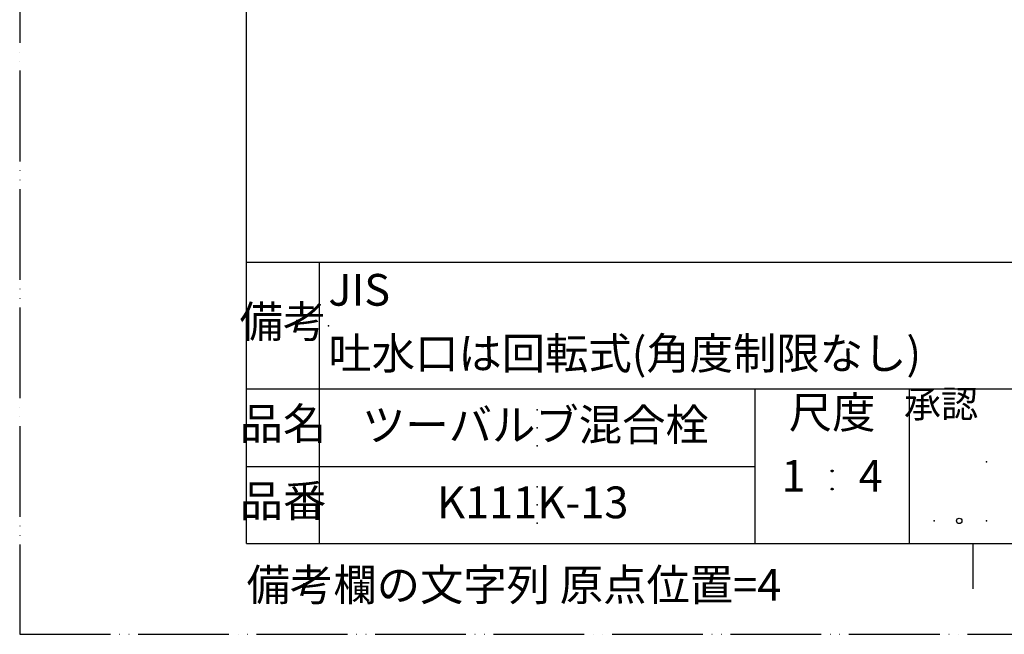
# Model space of a CAD drawing. Units: millimetres. Extents: x 0 to 840, y 0 to 1188.
# Drawn here: x 0 to 434, y 0 to 271 of the extents above; entities that cross this region are included whole.
import ezdxf

# ---------------------------------------------------------------- set-up
doc = ezdxf.new("R2010")
doc.units = ezdxf.units.MM
doc.linetypes.add('DOT_CENTER', pattern=[14, 12, -1, 0, -1])
doc.linetypes.add('PHANTOM', pattern=[13, 10, -1, 0, -1, 0, -1])
doc.layers.add('1', color=7, linetype='Continuous')
doc.styles.add('CONVERTER_11', font='MS Mincho.ttf', dxfattribs={"width": 0.89})
doc.styles.add('CONVERTER_12', font='txt.shx', dxfattribs={"width": 0.9})

# ---------------------------------------------------------------- blocks, each defined once
blk = doc.blocks.new('開示A4')
at = {"layer": '1', "color": 4, "linetype": 'PHANTOM'}
for p, q in [((0, 297), (0, 0)), ((0, 0), (210, 0))]:
    blk.add_line(p, q, dxfattribs=at)
at = {"layer": '1', "color": 7, "linetype": 'Continuous'}
for p, q in [((25, 10), (25, 148.5)), ((25, 41), (200, 41)), ((200, 27), (25, 27)), ((25, 10), (105, 10)), ((105, 10), (200, 10))]:
    blk.add_line(p, q, dxfattribs=at)
at = {"layer": '1', "color": 2, "linetype": 'Continuous'}
for p, q in [((33, 41), (33, 27)), ((33, 27), (33, 10)), ((81, 27), (81, 10)), ((98, 27), (98, 10)), ((25, 18.5), (81, 18.5)), ((105, 10), (105, 5))]:
    blk.add_line(p, q, dxfattribs=at)
at = {"layer": '1', "color": 7, "linetype": 'DOT_CENTER'}
for centre in [(89.5, 18), (89.5, 16)]:
    blk.add_circle(centre, 0.1, dxfattribs=at)
at = {"layer": '1', "color": 7, "linetype": 'Continuous'}
blk.add_circle((103.5, 12.5), 0.3, dxfattribs=at)
at = {"layer": '1', "color": 4}
for p in [(34, 34), (57, 24.75), (57, 22.75), (57, 20.75), (106.5, 19), (85.25, 17), (93.75, 17), (57, 16.25), (57, 14.25), (57, 12.25), (100.75, 12.5), (106.5, 12.5)]:
    blk.add_point(p, dxfattribs=at)
at = {"layer": '1', "color": 2, "attachment_point": 5, "style": 'CONVERTER_11'}
for s, insert, char_height, line_spacing_factor in [('備考', (29, 34), 3.5, 0.454545), ('承認', (101.5, 25), 3, 0.590909), ('尺度', (89.5, 24), 3.5, 0.545455), ('品名', (29, 22.75), 3.5, 0.727273), ('品番', (29, 14.25), 3.5, 0.727273)]:
    blk.add_mtext(s, dxfattribs=dict(at, insert=insert, char_height=char_height, line_spacing_factor=line_spacing_factor))
at = {"layer": '1', "color": 250, "insert": (25, 5), "char_height": 3.5, "attachment_point": 4, "line_spacing_factor": 0.545455, "style": 'CONVERTER_11'}
blk.add_mtext('備考欄の文字列 原点位置=4', dxfattribs=at)

msp = doc.modelspace()

# ---------------------------------------------------------------- block references
at = {"layer": '1', "xscale": 4, "yscale": 4, "zscale": 4}
msp.add_blockref('開示A4', (0, 0), dxfattribs=at)

# ---------------------------------------------------------------- texts
at = {"color": 7, "insert": (227.247, 90.5), "char_height": 14, "attachment_point": 5, "style": 'CONVERTER_11'}
msp.add_mtext('ツーバルブ混合栓', dxfattribs=at)
at = {"color": 7, "insert": (226.08, 56.331), "char_height": 14, "attachment_point": 5, "line_spacing_factor": 1.320528, "style": 'CONVERTER_12'}
msp.add_mtext('K111K-13', dxfattribs=at)
at = {"layer": '1', "color": 7, "char_height": 14}
for s, insert, attachment_point, line_spacing_factor, style in [('JIS', (136, 150), 4, 0.720288, 'CONVERTER_12'), ('吐水口は回転式(角度制限なし)', (136, 122), 4, 0.545455, 'CONVERTER_11'), ('1', (341, 68), 5, 0.720288, 'CONVERTER_12'), ('4', (375, 68), 5, 0.720288, 'CONVERTER_12')]:
    msp.add_mtext(s, dxfattribs=dict(at, insert=insert, attachment_point=attachment_point, line_spacing_factor=line_spacing_factor, style=style))

doc.saveas('drawing.dxf')
